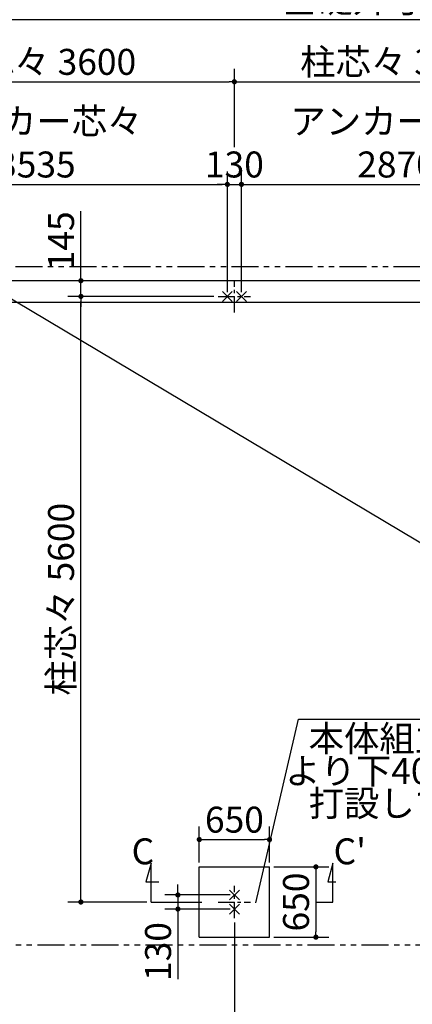
# Model space of a CAD drawing. Extents: x 271 to 32614, y 171 to 22819.
# Drawn here: x 6085 to 9718, y 8365 to 17470 of the extents above; entities that cross this region are included whole.
import ezdxf

# ---------------------------------------------------------------- set-up
doc = ezdxf.new("R2010")
doc.units = 0
doc.header["$LTSCALE"] = 4
doc.header["$PDMODE"] = 3
doc.header["$PDSIZE"] = 2
doc.linetypes.add('CENTER', pattern=[2, 1.25, -0.25, 0.25, -0.25])
doc.linetypes.add('PHANTOM', pattern=[2.5, 1.25, -0.25, 0.25, -0.25, 0.25, -0.25])
doc.layers.get('0').update_dxf_attribs({"linetype": 'CONTINUOUS'})
doc.layers.get('DEFPOINTS').update_dxf_attribs({"linetype": 'CONTINUOUS'})
for name, color, linetype in [('センター', 3, 'CENTER'), ('仕様書枠', 230, 'CONTINUOUS'), ('寸法', 4, 'CONTINUOUS'), ('想像線', 6, 'PHANTOM'), ('文字', 7, 'CONTINUOUS'), ('部品1', 7, 'CONTINUOUS')]:
    doc.layers.add(name, color=color, linetype=linetype)
doc.styles.get("Standard").update_dxf_attribs({"font": 'isocp.shx', "bigfont": 'bigfont.shx'})
doc.styles.add('STYLE1', font='isocp.shx', dxfattribs={"bigfont": 'bigfont.shx'})
doc.dimstyles.new('INABA_S80', dxfattribs={"dimscale": 80, "dimtxt": 3, "dimasz": 0.6, "dimexe": 1.5, "dimexo": 0.5, "dimgap": 0.8, "dimtad": 3, "dimdsep": 46, "dimtxsty": 'STANDARD', "dimblk1": 'DOT', "dimblk2": 'DOT', "dimsah": 1, "dimcen": 0, "dimclrt": 7, "dimadec": 0, "dimazin": 0, "dimtfac": 1, "dimtix": 1, "dimtmove": 0, "dimatfit": 2, "dimldrblk": 'DOT', "dimfxl": 1, "dimtolj": 1, "dimtzin": 0, "dimarcsym": 0})

# ---------------------------------------------------------------- blocks, each defined once
blk = doc.blocks.new('_DOT')
at = {"color": 0, "linetype": 'ByBlock', "ltscale": 50}
blk.add_line((-0.5, 0), (-1, 0), dxfattribs=at)
at = {"color": 0, "linetype": 'ByBlock', "ltscale": 50, "const_width": 0.5}
blk.add_lwpolyline([(-0.25, 0, 1), (0.25, 0, 1)], format="xyb", close=True, dxfattribs=at)
blk = doc.blocks.new('*D24')
at = {"layer": 'DEFPOINTS', "color": 0, "ltscale": 50}
for p in [(14216.8, 17472), (4326.8, 15056.1), (14216.8, 15056.1)]:
    blk.add_point(p, dxfattribs=at)
at = {"layer": '寸法', "color": 0, "lineweight": -2, "ltscale": 50}
for p, q in [((4326.8, 15096.1), (4326.8, 17592)), ((14216.8, 15096.1), (14216.8, 17592)), ((4374.8, 17472), (14168.8, 17472))]:
    blk.add_line(p, q, dxfattribs=at)
at = {"layer": '寸法', "color": 0, "lineweight": -2, "ltscale": 50, "xscale": 48, "yscale": 48, "zscale": 48, "rotation": 180}
blk.add_blockref('_DOT', (4326.8, 17472), dxfattribs=at)
at = {"layer": '寸法', "color": 0, "lineweight": -2, "ltscale": 50, "xscale": 48, "yscale": 48, "zscale": 48}
blk.add_blockref('_DOT', (14216.8, 17472), dxfattribs=at)
at = {"layer": '寸法', "color": 7, "ltscale": 50, "insert": (9564.4, 17656), "char_height": 240, "attachment_point": 5}
blk.add_mtext('\\A1;基礎外寸 9890', dxfattribs=at)
blk = doc.blocks.new('*D25')
at = {"layer": 'DEFPOINTS', "color": 0, "ltscale": 50}
for p in [(4326.8, 15056.1), (14583.3, 9781.5), (14216.8, 9166.1)]:
    blk.add_point(p, dxfattribs=at)
at = {"layer": '寸法', "color": 0, "lineweight": -2, "ltscale": 50}
for p, q in [((4347.3, 15090.5), (4754.7, 15774.6)), ((4734.6, 15647), (14542.1, 9806.1)), ((14237.3, 9200.5), (14644.7, 9884.6))]:
    blk.add_line(p, q, dxfattribs=at)
at = {"layer": '寸法', "color": 0, "lineweight": -2, "ltscale": 50, "xscale": 48, "yscale": 48, "zscale": 48}
for p, rotation in [((4693.3, 15671.5), 149.2240418343263), ((14583.3, 9781.5), 329.2240418343263)]:
    blk.add_blockref('_DOT', p, dxfattribs=dict(at, rotation=rotation))
at = {"layer": '寸法', "color": 7, "ltscale": 50, "insert": (10473.1, 12443.5), "char_height": 240, "attachment_point": 5, "rotation": 329.22404}
blk.add_mtext('\\A1;11511', dxfattribs=at)
blk = doc.blocks.new('*D30')
at = {"layer": 'DEFPOINTS', "color": 0, "ltscale": 50}
for p in [(11006.8, 15946.9), (8136.8, 14911.1), (11006.8, 14911.1)]:
    blk.add_point(p, dxfattribs=at)
at = {"layer": '寸法', "color": 0, "lineweight": -2, "ltscale": 50}
for p, q in [((8136.8, 14951.1), (8136.8, 16066.9)), ((11006.8, 14951.1), (11006.8, 16066.9)), ((8184.8, 15946.9), (10958.8, 15946.9))]:
    blk.add_line(p, q, dxfattribs=at)
at = {"layer": '寸法', "color": 0, "lineweight": -2, "ltscale": 50, "xscale": 48, "yscale": 48, "zscale": 48, "rotation": 180}
blk.add_blockref('_DOT', (8136.8, 15946.9), dxfattribs=at)
at = {"layer": '寸法', "color": 0, "lineweight": -2, "ltscale": 50, "xscale": 48, "yscale": 48, "zscale": 48}
blk.add_blockref('_DOT', (11006.8, 15946.9), dxfattribs=at)
at = {"layer": '寸法', "color": 7, "ltscale": 50, "insert": (9571.8, 16330.9), "char_height": 240, "attachment_point": 5}
blk.add_mtext('\\A1;アンカー芯々\\P2870', dxfattribs=at)
blk = doc.blocks.new('*D31')
at = {"layer": 'DEFPOINTS', "color": 0, "ltscale": 50}
for p in [(11071.8, 16895.8), (8071.8, 16250.9), (11071.8, 16250.9)]:
    blk.add_point(p, dxfattribs=at)
at = {"layer": '寸法', "color": 0, "lineweight": -2, "ltscale": 50}
for p, q in [((8071.8, 16290.9), (8071.8, 17015.8)), ((11071.8, 16290.9), (11071.8, 17015.8)), ((8119.8, 16895.8), (11023.8, 16895.8))]:
    blk.add_line(p, q, dxfattribs=at)
at = {"layer": '寸法', "color": 0, "lineweight": -2, "ltscale": 50, "xscale": 48, "yscale": 48, "zscale": 48, "rotation": 180}
blk.add_blockref('_DOT', (8071.8, 16895.8), dxfattribs=at)
at = {"layer": '寸法', "color": 0, "lineweight": -2, "ltscale": 50, "xscale": 48, "yscale": 48, "zscale": 48}
blk.add_blockref('_DOT', (11071.8, 16895.8), dxfattribs=at)
at = {"layer": '寸法', "color": 7, "ltscale": 50, "insert": (9571.8, 17079.8), "char_height": 240, "attachment_point": 5}
blk.add_mtext('\\A1;柱芯々 3000', dxfattribs=at)
blk = doc.blocks.new('*D32')
at = {"layer": 'DEFPOINTS', "color": 0, "ltscale": 50}
for p in [(8136.8, 15946.9), (8006.8, 14911.1), (8136.8, 14911.1)]:
    blk.add_point(p, dxfattribs=at)
at = {"layer": '寸法', "color": 0, "lineweight": -2, "ltscale": 50}
for p, q in [((8006.8, 14951.1), (8006.8, 16066.9)), ((8136.8, 14951.1), (8136.8, 16066.9)), ((7958.8, 15946.9), (7910.8, 15946.9)), ((8006.8, 15946.9), (8136.8, 15946.9)), ((8184.8, 15946.9), (8232.8, 15946.9))]:
    blk.add_line(p, q, dxfattribs=at)
at = {"layer": '寸法', "color": 0, "lineweight": -2, "ltscale": 50, "xscale": 48, "yscale": 48, "zscale": 48}
blk.add_blockref('_DOT', (8006.8, 15946.9), dxfattribs=at)
at = {"layer": '寸法', "color": 0, "lineweight": -2, "ltscale": 50, "xscale": 48, "yscale": 48, "zscale": 48, "rotation": 180}
blk.add_blockref('_DOT', (8136.8, 15946.9), dxfattribs=at)
at = {"layer": '寸法', "color": 7, "ltscale": 50, "insert": (8071.8, 16130.9), "char_height": 240, "attachment_point": 5}
blk.add_mtext('\\A1;130', dxfattribs=at)
blk = doc.blocks.new('*D37')
at = {"layer": 'DEFPOINTS', "color": 0, "ltscale": 50}
for p in [(4471.8, 9161.1), (8071.8, 9161.1), (8071.8, 6950)]:
    blk.add_point(p, dxfattribs=at)
at = {"layer": '寸法', "color": 0, "lineweight": -2, "ltscale": 50}
for p, q in [((4471.8, 9121.1), (4471.8, 6830)), ((8071.8, 9121.1), (8071.8, 6830)), ((4519.8, 6950), (8023.8, 6950))]:
    blk.add_line(p, q, dxfattribs=at)
at = {"layer": '寸法', "color": 0, "lineweight": -2, "ltscale": 50, "xscale": 48, "yscale": 48, "zscale": 48, "rotation": 180}
blk.add_blockref('_DOT', (4471.8, 6950), dxfattribs=at)
at = {"layer": '寸法', "color": 0, "lineweight": -2, "ltscale": 50, "xscale": 48, "yscale": 48, "zscale": 48}
blk.add_blockref('_DOT', (8071.8, 6950), dxfattribs=at)
at = {"layer": '寸法', "color": 7, "ltscale": 50, "insert": (6271.8, 7134), "char_height": 240, "attachment_point": 5}
blk.add_mtext('\\A1;アンカー芯々 3600', dxfattribs=at)
blk = doc.blocks.new('*D42')
at = {"layer": 'DEFPOINTS', "color": 0, "ltscale": 50}
for p in [(8396.8, 9888.6), (7746.8, 9636.1), (8396.8, 9636.1)]:
    blk.add_point(p, dxfattribs=at)
at = {"layer": '寸法', "color": 0, "lineweight": -2, "ltscale": 50}
for p, q in [((7746.8, 9676.1), (7746.8, 10008.6)), ((8396.8, 9676.1), (8396.8, 10008.6)), ((7794.8, 9888.6), (8348.8, 9888.6))]:
    blk.add_line(p, q, dxfattribs=at)
at = {"layer": '寸法', "color": 0, "lineweight": -2, "ltscale": 50, "xscale": 48, "yscale": 48, "zscale": 48, "rotation": 180}
blk.add_blockref('_DOT', (7746.8, 9888.6), dxfattribs=at)
at = {"layer": '寸法', "color": 0, "lineweight": -2, "ltscale": 50, "xscale": 48, "yscale": 48, "zscale": 48}
blk.add_blockref('_DOT', (8396.8, 9888.6), dxfattribs=at)
at = {"layer": '寸法', "color": 7, "ltscale": 50, "insert": (8071.8, 10072.6), "char_height": 240, "attachment_point": 5}
blk.add_mtext('\\A1;650', dxfattribs=at)
blk = doc.blocks.new('*D43')
at = {"layer": 'DEFPOINTS', "color": 0, "ltscale": 50}
for p in [(8071.8, 9376.1), (7549.3, 9246.1), (8071.8, 9246.1)]:
    blk.add_point(p, dxfattribs=at)
at = {"layer": '寸法', "color": 0, "lineweight": -2, "ltscale": 50}
for p, q in [((7549.3, 9424.1), (7549.3, 9472.1)), ((8031.8, 9376.1), (7429.3, 9376.1)), ((7549.3, 9376.1), (7549.3, 9246.1)), ((8031.8, 9246.1), (7429.3, 9246.1)), ((7549.3, 9198.1), (7549.3, 8597.2))]:
    blk.add_line(p, q, dxfattribs=at)
at = {"layer": '寸法', "color": 0, "lineweight": -2, "ltscale": 50, "xscale": 48, "yscale": 48, "zscale": 48}
for p, rotation in [((7549.3, 9376.1), 270), ((7549.3, 9246.1), 90)]:
    blk.add_blockref('_DOT', p, dxfattribs=dict(at, rotation=rotation))
at = {"layer": '寸法', "color": 7, "ltscale": 50, "insert": (7365.3, 8853.2), "char_height": 240, "attachment_point": 5, "rotation": 90}
blk.add_mtext('\\A1;130', dxfattribs=at)
blk = doc.blocks.new('*D44')
at = {"layer": 'DEFPOINTS', "color": 0, "ltscale": 50}
for p in [(8396.8, 9636.1), (8396.8, 8986.1), (8825.7, 8986.1)]:
    blk.add_point(p, dxfattribs=at)
at = {"layer": '寸法', "color": 0, "lineweight": -2, "ltscale": 50}
for p, q in [((8436.8, 9636.1), (8945.7, 9636.1)), ((8825.7, 9588.1), (8825.7, 9034.1)), ((8436.8, 8986.1), (8945.7, 8986.1))]:
    blk.add_line(p, q, dxfattribs=at)
at = {"layer": '寸法', "color": 0, "lineweight": -2, "ltscale": 50, "xscale": 48, "yscale": 48, "zscale": 48}
for p, rotation in [((8825.7, 9636.1), 90), ((8825.7, 8986.1), 270)]:
    blk.add_blockref('_DOT', p, dxfattribs=dict(at, rotation=rotation))
at = {"layer": '寸法', "color": 7, "ltscale": 50, "insert": (8641.7, 9311.1), "char_height": 240, "attachment_point": 5, "rotation": 90}
blk.add_mtext('\\A1;650', dxfattribs=at)
blk = doc.blocks.new('*D45')
at = {"layer": 'DEFPOINTS', "color": 0, "ltscale": 50}
for p in [(8071.8, 9161.1), (14071.8, 9161.1), (14071.8, 6950)]:
    blk.add_point(p, dxfattribs=at)
at = {"layer": '寸法', "color": 0, "lineweight": -2, "ltscale": 50}
for p, q in [((8071.8, 9121.1), (8071.8, 6830)), ((14071.8, 9121.1), (14071.8, 6830)), ((8119.8, 6950), (14023.8, 6950))]:
    blk.add_line(p, q, dxfattribs=at)
at = {"layer": '寸法', "color": 0, "lineweight": -2, "ltscale": 50, "xscale": 48, "yscale": 48, "zscale": 48, "rotation": 180}
blk.add_blockref('_DOT', (8071.8, 6950), dxfattribs=at)
at = {"layer": '寸法', "color": 0, "lineweight": -2, "ltscale": 50, "xscale": 48, "yscale": 48, "zscale": 48}
blk.add_blockref('_DOT', (14071.8, 6950), dxfattribs=at)
at = {"layer": '寸法', "color": 7, "ltscale": 50, "insert": (11071.8, 7134), "char_height": 240, "attachment_point": 5}
blk.add_mtext('\\A1;アンカー芯々 6000', dxfattribs=at)
blk = doc.blocks.new('*D46')
at = {"layer": 'DEFPOINTS', "color": 0, "ltscale": 50}
for p in [(8006.8, 15946.9), (4471.8, 15061.1), (8006.8, 14911.1)]:
    blk.add_point(p, dxfattribs=at)
at = {"layer": '寸法', "color": 0, "lineweight": -2, "ltscale": 50}
for p, q in [((4471.8, 15101.1), (4471.8, 16066.9)), ((8006.8, 14951.1), (8006.8, 16066.9)), ((4519.8, 15946.9), (7958.8, 15946.9))]:
    blk.add_line(p, q, dxfattribs=at)
at = {"layer": '寸法', "color": 0, "lineweight": -2, "ltscale": 50, "xscale": 48, "yscale": 48, "zscale": 48, "rotation": 180}
blk.add_blockref('_DOT', (4471.8, 15946.9), dxfattribs=at)
at = {"layer": '寸法', "color": 0, "lineweight": -2, "ltscale": 50, "xscale": 48, "yscale": 48, "zscale": 48}
blk.add_blockref('_DOT', (8006.8, 15946.9), dxfattribs=at)
at = {"layer": '寸法', "color": 7, "ltscale": 50, "insert": (6239.3, 16330.9), "char_height": 240, "attachment_point": 5}
blk.add_mtext('\\A1;アンカー芯々\\P3535', dxfattribs=at)
blk = doc.blocks.new('*D47')
at = {"layer": 'DEFPOINTS', "color": 0, "ltscale": 50}
for p in [(8071.8, 16895.8), (8071.8, 16250.9), (4471.8, 15061.1)]:
    blk.add_point(p, dxfattribs=at)
at = {"layer": '寸法', "color": 0, "lineweight": -2, "ltscale": 50}
for p, q in [((4471.8, 15101.1), (4471.8, 17015.8)), ((8071.8, 16290.9), (8071.8, 17015.8)), ((4519.8, 16895.8), (8023.8, 16895.8))]:
    blk.add_line(p, q, dxfattribs=at)
at = {"layer": '寸法', "color": 0, "lineweight": -2, "ltscale": 50, "xscale": 48, "yscale": 48, "zscale": 48, "rotation": 180}
blk.add_blockref('_DOT', (4471.8, 16895.8), dxfattribs=at)
at = {"layer": '寸法', "color": 0, "lineweight": -2, "ltscale": 50, "xscale": 48, "yscale": 48, "zscale": 48}
blk.add_blockref('_DOT', (8071.8, 16895.8), dxfattribs=at)
at = {"layer": '寸法', "color": 7, "ltscale": 50, "insert": (6271.8, 17079.8), "char_height": 240, "attachment_point": 5}
blk.add_mtext('\\A1;柱芯々 3600', dxfattribs=at)
blk = doc.blocks.new('*D85')
at = {"layer": 'DEFPOINTS', "color": 0, "ltscale": 50}
for p in [(6651.7, 14911.1), (7921.8, 14911.1), (7300.1, 9311.1)]:
    blk.add_point(p, dxfattribs=at)
at = {"layer": '寸法', "color": 0, "lineweight": -2, "ltscale": 50}
for p, q in [((7881.8, 14911.1), (6531.7, 14911.1)), ((6651.7, 9359.1), (6651.7, 14863.1)), ((7260.1, 9311.1), (6531.7, 9311.1))]:
    blk.add_line(p, q, dxfattribs=at)
at = {"layer": '寸法', "color": 0, "lineweight": -2, "ltscale": 50, "xscale": 48, "yscale": 48, "zscale": 48}
for p, rotation in [((6651.7, 14911.1), 90), ((6651.7, 9311.1), 270)]:
    blk.add_blockref('_DOT', p, dxfattribs=dict(at, rotation=rotation))
at = {"layer": '寸法', "color": 7, "ltscale": 50, "insert": (6467.7, 12111.1), "char_height": 240, "attachment_point": 5, "rotation": 90}
blk.add_mtext('\\A1;柱芯々 5600', dxfattribs=at)
blk = doc.blocks.new('*D86')
at = {"layer": 'DEFPOINTS', "color": 0, "ltscale": 50}
for p in [(6651.7, 15056.1), (7921.8, 15056.1), (7921.8, 14911.1)]:
    blk.add_point(p, dxfattribs=at)
at = {"layer": '寸法', "color": 0, "lineweight": -2, "ltscale": 50}
for p, q in [((6651.7, 15104.1), (6651.7, 15698)), ((7881.8, 15056.1), (6531.7, 15056.1)), ((6651.7, 14911.1), (6651.7, 15056.1)), ((7881.8, 14911.1), (6531.7, 14911.1)), ((6651.7, 14863.1), (6651.7, 14815.1))]:
    blk.add_line(p, q, dxfattribs=at)
at = {"layer": '寸法', "color": 0, "lineweight": -2, "ltscale": 50, "xscale": 48, "yscale": 48, "zscale": 48}
for p, rotation in [((6651.7, 15056.1), 270), ((6651.7, 14911.1), 90)]:
    blk.add_blockref('_DOT', p, dxfattribs=dict(at, rotation=rotation))
at = {"layer": '寸法', "color": 7, "ltscale": 50, "insert": (6467.7, 15425.1), "char_height": 240, "attachment_point": 5, "rotation": 90}
blk.add_mtext('\\A1;145', dxfattribs=at)

msp = doc.modelspace()

# ---------------------------------------------------------------- linework, layer by layer
at = {"layer": 'センター', "ltscale": 30}
for p, q in [((8071.797, 14761.09), (8071.797, 15061.09)), ((7921.797, 14911.09), (8221.797, 14911.09)), ((8071.797, 9161.09), (8071.797, 9461.09)), ((7921.797, 9311.09), (8221.797, 9311.09))]:
    msp.add_line(p, q, dxfattribs=at)
at = {"layer": '仕様書枠', "ltscale": 50}
for p, q in [((7961.055, 14865.348), (8052.539, 14956.832)), ((7961.055, 14956.832), (8052.539, 14865.348)), ((8091.055, 14865.348), (8182.539, 14956.832)), ((8091.055, 14956.832), (8182.539, 14865.348)), ((8026.055, 9421.832), (8117.539, 9330.348)), ((8117.539, 9421.832), (8026.055, 9330.348)), ((8026.055, 9291.832), (8117.539, 9200.348)), ((8117.539, 9291.832), (8026.055, 9200.348))]:
    msp.add_line(p, q, dxfattribs=at)
at = {"layer": '寸法', "ltscale": 50}
for p, q in [((7300.114, 9671.09), (7253.527, 9497.223)), ((7300.114, 9311.09), (7300.114, 9671.09)), ((8983.609, 9671.09), (8937.022, 9497.223)), ((8983.609, 9311.09), (8983.609, 9671.09)), ((7253.527, 9497.223), (7373.527, 9497.223)), ((8937.022, 9497.223), (9008.796, 9497.223)), ((7300.114, 9311.09), (7771.797, 9311.09)), ((8825.702, 9311.09), (8983.609, 9311.09))]:
    msp.add_line(p, q, dxfattribs=at)
msp.add_lwpolyline([(8269.874, 9304.783), (8664.885, 11002.418), (11765.383, 11002.418)], dxfattribs=at)
at = {"layer": '想像線', "ltscale": 50}
for p, q in [((14294.797, 15184.09), (4248.797, 15184.09)), ((4248.797, 8914.09), (14294.797, 8914.09))]:
    msp.add_line(p, q, dxfattribs=at)
at = {"layer": '部品1', "ltscale": 50}
for p, q in [((14216.797, 15056.09), (4326.797, 15056.09)), ((14016.797, 14856.09), (4526.797, 14856.09)), ((7746.797, 8986.09), (7746.797, 9636.09)), ((7746.797, 9636.09), (8396.797, 9636.09)), ((8396.797, 8986.09), (8396.797, 9636.09)), ((7746.797, 8986.09), (8396.797, 8986.09))]:
    msp.add_line(p, q, dxfattribs=at)

# ---------------------------------------------------------------- texts
at = {"layer": '寸法', "color": 7, "ltscale": 50, "insert": (11705.431, 10491.981), "char_height": 240, "attachment_point": 6, "line_spacing_factor": 0.75, "style": 'STYLE1'}
msp.add_mtext('本体組立前に基礎天\\Pより下400になるよう\\P打設してください。', dxfattribs=at)
at = {"layer": '文字', "ltscale": 50, "style": 'STYLE1'}
for s, p in [('C', (7120.608, 9659.986)), ("C'", (8989.537, 9659.986))]:
    msp.add_text(s, height=240, dxfattribs=at).set_placement(p)

# ---------------------------------------------------------------- dimensions: what is measured, and where the dimension line sits
at = {"layer": '寸法', "ltscale": 50}
dim = msp.add_linear_dim(base=(14216.797, 17471.999), p1=(4326.797, 15056.09), p2=(14216.797, 15056.09), text='基礎外寸 <>', dimstyle='INABA_S80', override={"dimtdec": 8}, dxfattribs=at)
dim.commit()
dim.dimension.update_dxf_attribs({"geometry": '*D24', "text_midpoint": (9564.354, 17471.999), "dimtype": 160})
for base, p2, text, override, picture, middle in [((8071.797, 16895.789), (8071.797, 16250.897), '柱芯々 <>', {"dimdec": 2, "dimtdec": 8}, '*D47', (6271.797, 17079.789)), ((8006.797, 15946.897), (8006.797, 14911.09), 'アンカー芯々\\P<>', {"dimtdec": 8}, '*D46', (6239.297, 16330.897))]:
    dim = msp.add_linear_dim(base=base, p1=(4471.797, 15061.09), p2=p2, text=text, dimstyle='INABA_S80', override=override, dxfattribs=at)
    dim.commit()
    dim.dimension.update_dxf_attribs({"geometry": picture, "text_midpoint": middle})
for base, p1, p2, text, picture, middle in [((11071.797, 16895.789), (8071.797, 16250.897), (11071.797, 16250.897), '柱芯々 <>', '*D31', (9571.797, 17079.789)), ((11006.797, 15946.897), (8136.797, 14911.09), (11006.797, 14911.09), 'アンカー芯々\\P<>', '*D30', (9571.797, 16330.92)), ((8071.797, 6950.01), (4471.797, 9161.09), (8071.797, 9161.09), 'アンカー芯々 <>', '*D37', (6271.797, 7134.01)), ((14071.797, 6950.01), (8071.797, 9161.09), (14071.797, 9161.09), 'アンカー芯々 <>', '*D45', (11071.797, 7134.01))]:
    dim = msp.add_linear_dim(base=base, p1=p1, p2=p2, text=text, dimstyle='INABA_S80', dxfattribs=at)
    dim.commit()
    dim.dimension.update_dxf_attribs({"geometry": picture, "text_midpoint": middle})
for base, p1, p2, picture, middle in [((8136.797, 15946.897), (8006.797, 14911.09), (8136.797, 14911.09), '*D32', (8071.797, 16130.897)), ((8396.797, 9888.58), (7746.797, 9636.09), (8396.797, 9636.09), '*D42', (8071.797, 10072.58))]:
    dim = msp.add_linear_dim(base=base, p1=p1, p2=p2, dimstyle='INABA_S80', dxfattribs=at)
    dim.commit()
    dim.dimension.update_dxf_attribs({"geometry": picture, "text_midpoint": middle})
dim = msp.add_linear_dim(base=(14583.319, 9781.523), p1=(4326.797, 15056.09), p2=(14216.797, 9166.09), angle=329.2240418, dimstyle='INABA_S80', override={"dimdec": 1, "dimtdec": 8}, dxfattribs=at)
dim.commit()
dim.dimension.update_dxf_attribs({"geometry": '*D25', "text_midpoint": (10378.928, 12285.452), "dimtype": 161})
for base, p1, p2, picture, middle in [((6651.739, 15056.09), (7921.797, 14911.09), (7921.797, 15056.09), '*D86', (6651.739, 15425.06)), ((7549.341, 9246.09), (8071.797, 9376.09), (8071.797, 9246.09), '*D43', (7549.341, 8853.247))]:
    dim = msp.add_linear_dim(base=base, p1=p1, p2=p2, angle=90, dimstyle='INABA_S80', dxfattribs=at)
    dim.commit()
    dim.dimension.update_dxf_attribs({"geometry": picture, "text_midpoint": middle, "dimtype": 160})
dim = msp.add_linear_dim(base=(6651.739, 14911.09), p1=(7300.114, 9311.09), p2=(7921.797, 14911.09), angle=90, text='柱芯々 <>', dimstyle='INABA_S80', dxfattribs=at)
dim.commit()
dim.dimension.update_dxf_attribs({"geometry": '*D85', "text_midpoint": (6467.739, 12111.09)})
dim = msp.add_linear_dim(base=(8825.702, 8986.09), p1=(8396.797, 9636.09), p2=(8396.797, 8986.09), angle=90, dimstyle='INABA_S80', dxfattribs=at)
dim.commit()
dim.dimension.update_dxf_attribs({"geometry": '*D44', "text_midpoint": (8641.702, 9311.09)})

doc.saveas('drawing.dxf')
